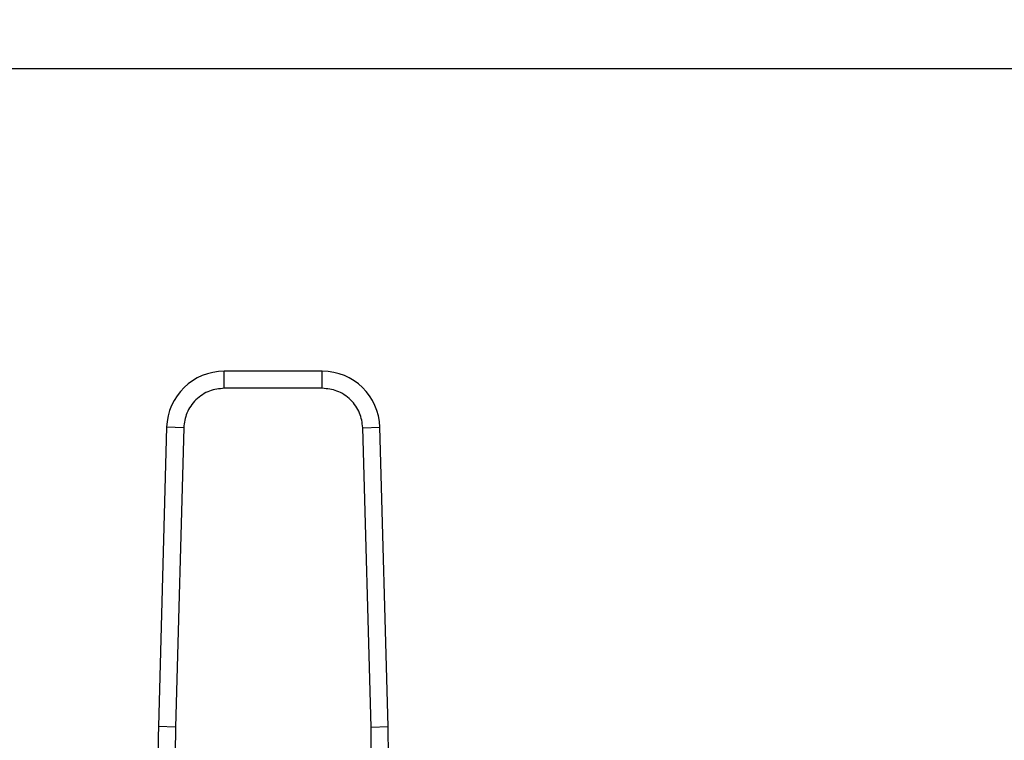
# Model space of a CAD drawing. Extents: x 0.4 to 10.6, y 0.4 to 8.1.
# Drawn here: x 6.7 to 6.8, y 6.8 to 6.9 of the extents above; entities that cross this region are included whole.
import ezdxf

# ---------------------------------------------------------------- set-up
doc = ezdxf.new("R2010")
doc.units = 0
doc.linetypes.add('SLD-SOLID', pattern=[0])
doc.layers.get('0').update_dxf_attribs({"linetype": 'CONTINUOUS'})
doc.styles.add('SLDTEXTSTYLE0', font='TXT', dxfattribs={"width": 0.75})
doc.dimstyles.new('SLDDIMSTYLE2', dxfattribs={"dimtxt": 0.125, "dimasz": 0.13, "dimexe": 0, "dimexo": 0.0625, "dimgap": 0.03125, "dimtad": 0, "dimtih": 1, "dimtoh": 1, "dimdec": 1, "dimlfac": 30, "dimrnd": 1e-09, "dimzin": 12, "dimtxsty": 'SLDTEXTSTYLE0', "dimsah": 1, "dimcen": 0.09, "dimazin": 3, "dimtfac": 1, "dimtofl": 0, "dimtmove": 0, "dimatfit": 3, "dimtolj": 1, "dimtzin": 12})

# ---------------------------------------------------------------- blocks, each defined once
blk = doc.blocks.new('_D_10')
at = {"color": 7, "linetype": 'SLD-SOLID'}
for p, q in [((6.477780320724718, 6.946950499595246), (6.477780320724716, 7.266532752972618)), ((7.799956173743485, 6.938744462850106), (7.799956173743483, 7.266532752972623)), ((6.477780320724716, 7.141532752972618), (6.977236297753509, 7.14153275297262)), ((7.799956173743483, 7.141532752972622), (7.300500196714695, 7.141532752972621))]:
    blk.add_line(p, q, dxfattribs=at)
for points in [[(6.477780320724716, 7.141532752972618), (6.607780320724716, 7.12153275297262), (6.607780320724716, 7.161532752972619)], [(7.799956173743483, 7.141532752972622), (7.669956173743484, 7.16153275297262), (7.669956173743484, 7.121532752972621)]]:
    blk.add_solid(points, dxfattribs=at)
at = {"color": 7, "linetype": 'SLD-SOLID', "insert": (6.97723629775351, 7.203447481210794), "char_height": 0.125, "attachment_point": 1, "style": 'SLDTEXTSTYLE0'}
blk.add_mtext('39.7', dxfattribs=at)

msp = doc.modelspace()

# ---------------------------------------------------------------- linework, layer by layer
at = {"color": 7, "linetype": 'SLD-SOLID'}
for p, q in [((7.698252761669925, 6.896950499595251), (6.543397118624773, 6.896950499595247)), ((6.708421441334218, 6.850434095395893), (6.693333425837292, 6.850434095395858)), ((6.693333425836961, 6.847809423390692), (6.693333425837292, 6.850434095395858)), ((6.70842144133446, 6.847809423301404), (6.708421441334218, 6.850434095395893)), ((6.70842144133446, 6.847809423301404), (6.693333425836961, 6.847809423301371)), ((6.684478476850311, 6.841818284615758), (6.683217710646098, 6.795772910200137)), ((6.687102165438638, 6.841746445522836), (6.684478476850311, 6.841818284615758)), ((6.687102165617473, 6.84174644551794), (6.685841399234417, 6.795701071107178)), ((6.714652701642996, 6.841746445520344), (6.717276390321131, 6.841818284614936)), ((6.715913467937026, 6.795701071107186), (6.714652701553955, 6.841746445517906)), ((6.718537156525352, 6.795772910200054), (6.717276390321131, 6.841818284614936)), ((6.685841399234478, 6.795701071107177), (6.683217710646098, 6.795772910200137)), ((6.685841399234417, 6.795701071107178), (6.685794410906047, 6.791626611924763)), ((6.715913467758193, 6.79570107110229), (6.718537156525352, 6.795772910200054)), ((6.71596045626602, 6.791626611923459), (6.715913467937026, 6.795701071107186))]:
    msp.add_line(p, q, dxfattribs=at)
for centre, radius, start, end in [((6.69333342583788, 6.841575827679323), 0.00885826771657261, 90.00000000380305, 178.4315788691262), ((6.708421441333549, 6.841575827679357), 0.008858267716562517, 1.568421125341261, 89.99999999567419), ((6.814402140090943, 6.79218095558485), 0.1312335958004947, 178.4315788684893, 180.2469630375238), ((6.587352727080492, 6.792180955584835), 0.1312335958005088, 359.7530369619336, 1.568421131480623)]:
    msp.add_arc(centre, radius, start, end, dxfattribs=at)
for points, knots in [([(6.693333425836961, 6.847809423301371), (6.692561790143088, 6.84772885418398), (6.69137584987368, 6.8476050261113), (6.689944193061791, 6.846853040043901), (6.688955427005347, 6.846075341109795), (6.6881509562212, 6.845108231651695), (6.687360066443195, 6.84369769358711), (6.687203824754252, 6.842515586887683), (6.687102165617473, 6.84174644551794)], [0, 0, 0, 0, 0.2398314401232882, 0.3686010963084347, 0.4999999999992352, 0.6313989036900399, 0.7601685598751743, 1, 1, 1, 1]), ([(6.714652701553955, 6.841746445517906), (6.714551042417177, 6.842515586887661), (6.714394800728235, 6.8436976935871), (6.713603910950225, 6.845108231651695), (6.712799440166078, 6.846075341109795), (6.711810674109634, 6.846853040043902), (6.710379017297741, 6.847605026111296), (6.709193077028334, 6.847728854183998), (6.70842144133446, 6.847809423301404)], [0, 0, 0, 0, 0.2398314401273098, 0.3686010963118722, 0.5000000000020837, 0.6313989036923123, 0.7601685598768699, 0.9999999999999999, 0.9999999999999999, 0.9999999999999999, 0.9999999999999999])]:
    msp.add_open_spline(points, degree=3, knots=knots, dxfattribs=at)

# ---------------------------------------------------------------- dimensions: what is measured, and where the dimension line sits
dim = msp.add_linear_dim(base=(7.799956173743484, 7.141532752972621), p1=(6.477780320724718, 6.896950499595246), p2=(7.799956173743485, 6.888744462850107), angle=2.309324048865107e-13, dimstyle='SLDDIMSTYLE2', dxfattribs=at)
dim.commit()
dim.dimension.update_dxf_attribs({"geometry": '_D_10', "text_midpoint": (7.1388682472341, 7.141532752972618), "dimtype": 160})

doc.saveas('drawing.dxf')
